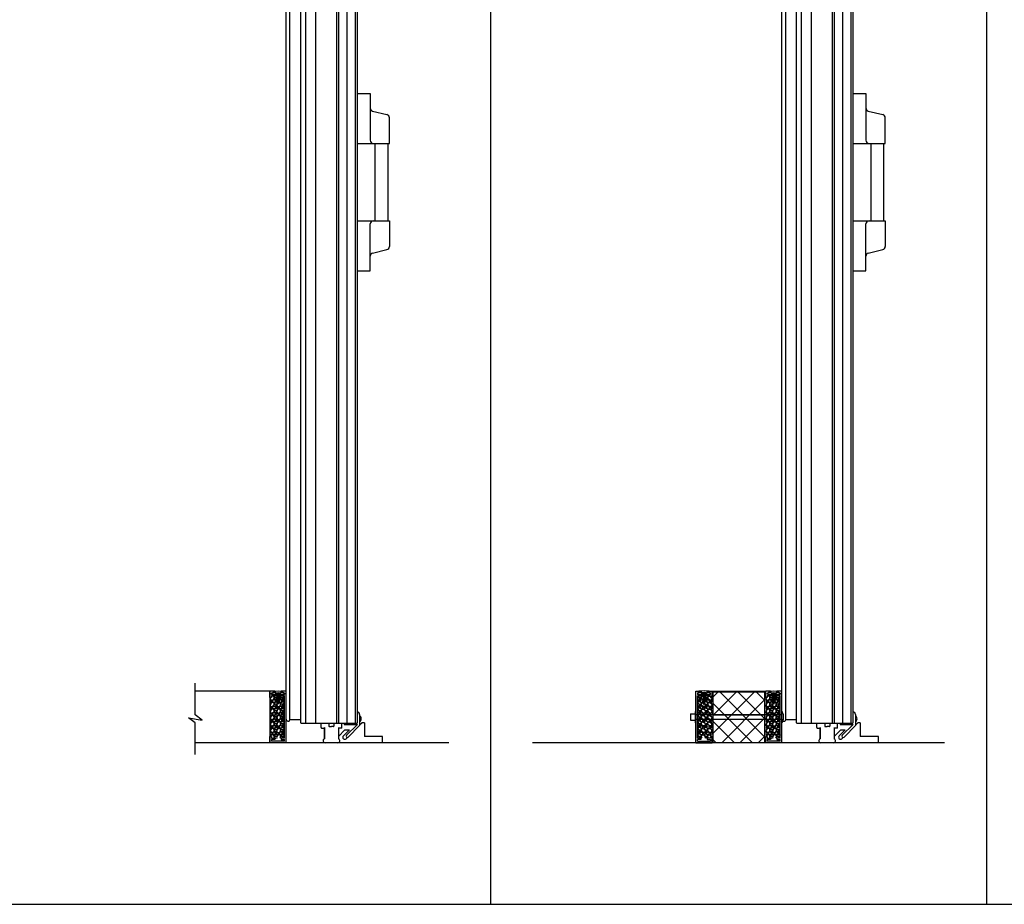
# Model space of a CAD drawing. Units: inches. Extents: x -254 to 1370, y -234 to 178.
# Drawn here: x 268 to 344, y -234 to -165 of the extents above; entities that cross this region are included whole.
import ezdxf

# ---------------------------------------------------------------- set-up
doc = ezdxf.new("R2010")
doc.units = ezdxf.units.IN
doc.header["$MEASUREMENT"] = 0
for name, color, linetype in [('A-DRAGON-CHANNEL', 3, 'Continuous'), ('A-DRAGON-DOOR-INTR', 150, 'Continuous'), ('A-DRAGON-GFX-1FIN', 9, 'Continuous'), ('A-DRAGON-INTR', 150, 'Continuous'), ('A-DRAGON-SCREW-HIDDEN', 1, 'Continuous'), ('A-DRAGON-SECTION', 4, 'Continuous'), ('A-DRAGON-WALL-PATT', 9, 'Continuous')]:
    doc.layers.add(name, color=color, linetype=linetype)

# ---------------------------------------------------------------- blocks, each defined once
blk = doc.blocks.new('4 inch Face Casing - Backup Casing')
at = {"layer": 'A-DRAGON-INTR'}
for p, q in [((-4, 1.25), (-4, 0)), ((-4, 1.25), (-4, 0)), ((-4, 1.25), (0, 1.25)), ((-4, 1.25), (-4, 0)), ((-3.875, 1.125), (-3.75, 1.125)), ((-3.875, 1.125), (-3.875, 0.125)), ((-3.875, 1.125), (-3.75, 1.125)), ((-3.875, 1.125), (-3.875, 0.125)), ((-3.875, 1.125), (-3.75, 1.125)), ((-3.875, 1.125), (-3.875, 0.125)), ((-3.75, 0.875), (-3.75, 1.125)), ((-3.75, 0.875), (-3.75, 1.125)), ((-3.75, 0.875), (-3.75, 1.125)), ((-3.625, 0.875), (-3.75, 0.875)), ((-3.625, 0.875), (-3.75, 0.875)), ((-3.625, 0.875), (-3.75, 0.875)), ((-3.625, 1.125), (-3.625, 0.875)), ((-3.625, 1.125), (-1.5, 1.125)), ((-3.625, 1.125), (-3.625, 0.875)), ((-3.625, 1.125), (-1.5, 1.125)), ((-3.625, 1.125), (-3.625, 0.875)), ((-3.625, 1.125), (-0.36, 1.125)), ((-0.36, 1.125), (-0.36, 0.125)), ((-0.36, 1.125), (-0.36, 0.125)), ((-0.36, 1.125), (-0.36, 0.125)), ((-0.223, 1.025), (-0.235, 1.025)), ((-0.235, 1.025), (-0.235, 0.225)), ((-0.223, 1.025), (-0.235, 1.025)), ((-0.235, 1.025), (-0.235, 0.225)), ((-0.223, 1.025), (-0.235, 1.025)), ((-0.235, 1.025), (-0.235, 0.225)), ((-0.062, 1.025), (-0.137, 1.025)), ((-0.062, 1.025), (-0.137, 1.025)), ((-0.062, 1.025), (-0.137, 1.025)), ((-0.062, 0.875), (-0.062, 1.025)), ((-0.062, 0.875), (-0.062, 1.025)), ((-0.062, 0.875), (-0.062, 1.025)), ((0, 0.875), (-0.062, 0.875)), ((0, 0.875), (-0.062, 0.875)), ((0, 0.875), (-0.062, 0.875)), ((0, 1.25), (0, 0.875)), ((0, 1.25), (0, 0.875)), ((0, 1.25), (0, 0.875)), ((-4, 0), (-3.5, 0)), ((-4, 0), (-3.5, 0)), ((-4, 0), (-3.5, 0)), ((-3.75, 0.125), (-3.875, 0.125)), ((-3.75, 0.125), (-3.875, 0.125)), ((-3.75, 0.125), (-3.875, 0.125)), ((-3.625, 0.375), (-3.75, 0.375)), ((-3.75, 0.375), (-3.75, 0.125)), ((-3.625, 0.375), (-3.75, 0.375)), ((-3.75, 0.375), (-3.75, 0.125)), ((-3.625, 0.375), (-3.75, 0.375)), ((-3.75, 0.375), (-3.75, 0.125)), ((-3.625, 0.125), (-3.625, 0.375)), ((-3.625, 0.125), (-3.625, 0.375)), ((-3.625, 0.125), (-3.625, 0.375)), ((-3.5, 0.125), (-3.625, 0.125)), ((-3.5, 0.125), (-3.625, 0.125)), ((-3.5, 0.125), (-3.625, 0.125)), ((-3.5, 0), (-3.5, 0.125)), ((-3.5, 0), (-3.5, 0.125)), ((-3.5, 0), (-3.5, 0.125)), ((-0.36, 0.125), (-0.485, 0.125)), ((-0.485, 0.125), (-0.485, 0)), ((-0.36, 0.125), (-0.485, 0.125)), ((-0.485, 0.125), (-0.485, 0)), ((-0.36, 0.125), (-0.485, 0.125)), ((-0.485, 0.125), (-0.485, 0)), ((-0.485, 0), (0, 0)), ((-0.485, 0), (0, 0)), ((-0.485, 0), (0, 0)), ((-0.223, 0.225), (-0.235, 0.225)), ((-0.223, 0.225), (-0.235, 0.225)), ((-0.223, 0.225), (-0.235, 0.225)), ((-0.062, 0.225), (-0.137, 0.225)), ((-0.062, 0.225), (-0.137, 0.225)), ((-0.062, 0.225), (-0.137, 0.225)), ((0, 0.375), (-0.062, 0.375)), ((-0.062, 0.375), (-0.062, 0.225)), ((0, 0.375), (-0.062, 0.375)), ((-0.062, 0.375), (-0.062, 0.225)), ((0, 0.375), (-0.062, 0.375)), ((-0.062, 0.375), (-0.062, 0.225)), ((0, 0.375), (0, 0)), ((0, 0.375), (0, 0)), ((0, 0.375), (0, 0))]:
    blk.add_line(p, q, dxfattribs=at)
for centre, start, end in [((-0.18, 1.07), 313.94552, 226.05448), ((-0.18, 1.07), 313.94552, 226.05448), ((-0.18, 1.07), 313.94552, 226.05448), ((-0.18, 0.18), 133.94552, 46.05448), ((-0.18, 0.18), 133.94552, 46.05448), ((-0.18, 0.18), 133.94552, 46.05448)]:
    blk.add_arc(centre, 0.0625, start, end, dxfattribs=at)
blk = doc.blocks.new('A$C200061AF')
at = {"layer": 'A-DRAGON-CHANNEL'}
for p, q in [((0, 0.031), (0.4, 0)), ((0.181, 0.125), (0.056, 0.125)), ((0.181, 0.017), (0.181, 0.125)), ((0.4, 0), (0.8, 0.031)), ((0.619, 0.017), (0.619, 0.125)), ((0.744, 0.125), (0.619, 0.125))]:
    blk.add_line(p, q, dxfattribs=at)

msp = doc.modelspace()

# ---------------------------------------------------------------- hatches: boundary and pattern name
at = {"layer": 'A-DRAGON-WALL-PATT'}
h = msp.add_hatch(dxfattribs=at)
h.set_pattern_fill('GRAVEL', color=256, scale=0.5, angle=0.3, style=0)
h.set_pattern_definition([(48.3128, (314.629375, -253.732872), (3.976382444, 4.520882837), [0.067268, -6.659544]), (5.2697, (314.674112, -253.682638), (-5.99730032, -0.531404585), [0.115434, -11.4279625]), (312.8104, (314.789058, -253.672036), (-5.028724644, 5.47374915), [0.081394, -8.058016]), (87.5737, (314.983401, -253.546016), (-0.447631516, -10.002481041), [0.105119, -10.406779]), (113.1337, (314.987851, -253.440992), (2.531386457, -5.986826024), [0.1030775, -10.2046865]), (177.5737, (314.947355, -253.346202), (10.002481041, -0.447631516), [0.105119, -10.406779]), (217.9942, (314.84233, -253.341752), (6.473734778, 5.033960448), [0.1390145, -13.7624245]), (252.5553, (314.732776, -253.427327), (-3.442361812, -11.018173232), [0.131244, -12.9931605]), (301.7296, (314.693431, -253.552535), (4.033983038, -6.478964541), [0.105475, -10.4420365]), (355.5364, (314.7489, -253.642245), (-5.50254304, 0.47119111), [0.120416, -5.9003815]), (42.6974, (314.868953, -253.651617), (5.9711236486, 5.5313364507), [0.155724, -15.4166875]), (319.1141, (314.48838, -253.54361), (3.51566138, -2.98163165), [0.0531505, -5.261922]), (351.7692, (314.528565, -253.578398), (-6.505146027, 0.965956487), [0.1011185, -10.0107555]), (45.3, (314.62864, -253.59287), (-0.002618, 0.4999933), [0.0707105, -0.636396]), (23.4986, (314.663955, -253.65269), (-2.49472963, -1.01307686), [0.038079, -3.7698075]), (112.1014, (314.69888, -253.63751), (0.50784705, -1.4973616), [0.0538515, -2.638731]), (211.2638, (314.678615, -253.58761), (-1.49474248, -1.00784147), [0.0874645, -2.8280115]), (341.8651, (314.60385, -253.633), (-1.0026045, 0.4947564), [0.0632455, -1.5178935]), (196.6895, (314.988872, -253.63599), (-4.992078634, -1.526155618), [0.0886, -8.7714225]), (250.6462, (314.904004, -253.661434), (1.971172402, 5.51039759), [0.0743305, -7.358704]), (113.4986, (314.604375, -253.733003), (1.01307686, -2.49472963), [0.0761575, -3.731729]), (163.9105, (314.57401, -253.663161), (5.007786487, -1.473795968), [0.0886, -8.7714225]), (159.744, (314.98725, -253.325993), (2.50520261, -0.986894376), [0.08544, -4.186562]), (115.0751, (314.907093, -253.296412), (2.528759635, -5.48683643), [0.071589, -7.0873215]), (247.1014, (314.59676, -253.233036), (-0.98689705, -2.50520156), [0.0761575, -3.731729]), (197.654, (314.567124, -253.303193), (6.489439996, 2.034003606), [0.0838155, -8.297712]), (249.744, (314.841754, -253.231754), (0.986894376, 2.50520261), [0.04272, -4.229282]), (281.6099, (314.62676, -253.23288), (0.5104639, -1.99735498), [0.025495, -2.5240145]), (346.2638, (314.63189, -253.25785), (-1.5025977, 0.49213823), [0.1030775, -1.958475]), (6.309, (314.732017, -253.28233), (-4.997313357, -0.526172623), [0.095525, -9.4569615]), (123.9901, (314.67838, -253.54261), (0.50522978, -0.9973681), [0.072111, -1.7306645]), (173.4572, (314.638066, -253.482824), (-8.505119152, 0.9554846), [0.125897, -12.4637815]), (241.2454, (314.51299, -253.46848), (1.981646724, 3.510424143), [0.051478, -5.096337]), (270.3, (314.4882, -253.5136), (0.502611, -0.497375), [0.03, -0.47]), (300.5564, (314.742096, -253.297276), (-2.018295908, 3.489481336), [0.069462, -6.87676]), (228.3128, (314.77741, -253.357092), (-3.976382444, -4.520882837), [0.134536, -6.592276]), (180.3, (314.68793, -253.45756), (-0.497375, -0.502611), [0.13, -0.37]), (145.6048, (314.557936, -253.458243), (5.018254487, -3.473776523), [0.079057, -7.826637]), (74.3546, (314.4927, -253.413584), (0.48952116, 2.00259063), [0.072801, -3.567254]), (27.946, (314.512334, -253.34348), (9.473687841, 5.049676963), [0.1185325, -11.734737]), (355.7261, (314.617045, -253.28793), (6.502529147, -0.46595678), [0.1253995, -12.414537])])
h.paths.add_polyline_path([(287.613, -220.73), (288.613, -220.73), (288.613, -217.465), (287.613, -217.465), (287.613, -217.59), (287.488, -217.59), (287.488, -220.605), (287.613, -220.605)])
h = msp.add_hatch(dxfattribs=at)
h.set_pattern_fill('GRAVEL', color=256, scale=0.5, angle=0.3, style=0)
h.set_pattern_definition([(131.6872, (294.66943, -253.732872), (-3.976382444, 4.520882837), [0.067268, -6.659544]), (174.7303, (294.624693, -253.682638), (5.99730032, -0.531404585), [0.115434, -11.4279625]), (227.1896, (294.509747, -253.672036), (5.028724644, 5.47374915), [0.081394, -8.058016]), (92.4263, (294.315405, -253.546016), (0.447631516, -10.002481041), [0.105119, -10.406779]), (66.8663, (294.310954, -253.440992), (-2.531386457, -5.986826024), [0.1030775, -10.2046865]), (2.4263, (294.351451, -253.346202), (-10.002481041, -0.447631516), [0.105119, -10.406779]), (322.0058, (294.456476, -253.341752), (-6.473734778, 5.033960448), [0.1390145, -13.7624245]), (287.4447, (294.56603, -253.427327), (3.442361812, -11.018173232), [0.131244, -12.9931605]), (238.2704, (294.605374, -253.552535), (-4.033983038, -6.478964541), [0.105475, -10.4420365]), (184.4636, (294.549904, -253.642245), (5.50254304, 0.47119111), [0.120416, -5.9003815]), (137.3026, (294.429853, -253.651617), (-5.9711236486, 5.5313364507), [0.155724, -15.4166875]), (220.8859, (294.810424, -253.54361), (-3.51566138, -2.98163165), [0.0531505, -5.261922]), (188.2308, (294.770241, -253.578398), (6.505146027, 0.965956487), [0.1011185, -10.0107555]), (134.7, (294.67016, -253.59287), (0.002618, 0.4999933), [0.0707105, -0.636396]), (156.5014, (294.63485, -253.65269), (2.49472963, -1.01307686), [0.038079, -3.7698075]), (67.8986, (294.59993, -253.63751), (-0.50784705, -1.4973616), [0.0538515, -2.638731]), (328.7362, (294.62019, -253.58761), (1.49474248, -1.00784147), [0.0874645, -2.8280115]), (198.1349, (294.69495, -253.633), (1.0026045, 0.4947564), [0.0632455, -1.5178935]), (343.3105, (294.309933, -253.63599), (4.992078634, -1.526155618), [0.0886, -8.7714225]), (289.3538, (294.3948, -253.661434), (-1.971172402, 5.51039759), [0.0743305, -7.358704]), (66.5014, (294.69443, -253.733003), (-1.01307686, -2.49472963), [0.0761575, -3.731729]), (16.0895, (294.724797, -253.663161), (-5.007786487, -1.473795968), [0.0886, -8.7714225]), (20.256, (294.311557, -253.325993), (-2.50520261, -0.986894376), [0.08544, -4.186562]), (64.9249, (294.391713, -253.296412), (-2.528759635, -5.48683643), [0.071589, -7.0873215]), (292.8986, (294.70205, -253.233036), (0.98689705, -2.50520156), [0.0761575, -3.731729]), (342.346, (294.731682, -253.303193), (-6.489439996, 2.034003606), [0.0838155, -8.297712]), (290.256, (294.45705, -253.231754), (-0.986894376, 2.50520261), [0.04272, -4.229282]), (258.3901, (294.67205, -253.23288), (-0.5104639, -1.99735498), [0.025495, -2.5240145]), (193.7362, (294.66692, -253.25785), (1.5025977, 0.49213823), [0.1030775, -1.958475]), (173.691, (294.566789, -253.28233), (4.997313357, -0.526172623), [0.095525, -9.4569615]), (56.0099, (294.62043, -253.54261), (-0.50522978, -0.9973681), [0.072111, -1.7306645]), (6.5428, (294.66074, -253.482824), (8.505119152, 0.9554846), [0.125897, -12.4637815]), (298.7546, (294.785817, -253.46848), (-1.981646724, 3.510424143), [0.051478, -5.096337]), (269.7, (294.8106, -253.5136), (-0.502611, -0.497375), [0.03, -0.47]), (239.4436, (294.55671, -253.297276), (2.018295908, 3.489481336), [0.069462, -6.87676]), (311.6872, (294.521397, -253.357092), (3.976382444, -4.520882837), [0.134536, -6.592276]), (359.7, (294.61087, -253.45756), (0.497375, -0.502611), [0.13, -0.37]), (34.3952, (294.74087, -253.458243), (-5.018254487, -3.473776523), [0.079057, -7.826637]), (105.6454, (294.806105, -253.413584), (-0.48952116, 2.00259063), [0.072801, -3.567254]), (152.054, (294.786471, -253.34348), (-9.473687841, 5.049676963), [0.1185325, -11.734737]), (184.2739, (294.68176, -253.28793), (-6.502529147, -0.46595678), [0.1253995, -12.414537])])
h.paths.add_polyline_path([(321.686, -220.73), (320.686, -220.73), (320.686, -217.465), (321.686, -217.465), (321.686, -217.59), (321.811, -217.59), (321.811, -220.605), (321.686, -220.605)])
h = msp.add_hatch(dxfattribs=at)
h.set_pattern_fill('ANSI37', color=256, scale=8, style=0)
h.set_pattern_definition([(45, (76.9779, 1e-12), (-0.7071068, 0.7071068), []), (135, (76.9779, 1e-12), (-0.7071068, -0.7071068), [])])
edge = h.paths.add_edge_path()
edge.add_ellipse((324.815, -217.079), major_axis=(-0.115, 0.115), ratio=1, start_angle=86.35775, end_angle=187.11101, ccw=False)
edge.add_line((324.779, -217.218), (324.693, -217.142))
edge.add_line((324.693, -217.142), (321.894, -217.142))
edge.add_line((321.894, -217.142), (321.894, -218.918))
edge.add_line((321.894, -218.918), (325.894, -218.918))
edge.add_line((325.894, -218.918), (325.894, -217.142))
edge.add_line((325.894, -217.142), (324.943, -217.142))
edge.add_line((324.943, -217.142), (324.857, -217.165))
h.paths.add_polyline_path([(325.894, -219.293), (321.894, -219.293), (321.894, -221.105), (325.894, -221.105)])
h.paths.add_polyline_path([(325.894, -218.918), (321.894, -218.918), (321.894, -219.293), (325.894, -219.293)])
h = msp.add_hatch(dxfattribs=at)
h.set_pattern_fill('GRAVEL', color=256, scale=0.5, angle=0.3, style=0)
h.set_pattern_definition([(48.3128, (353.11831, -253.732872), (3.976382444, 4.520882837), [0.067268, -6.659544]), (5.2697, (353.163047, -253.682638), (-5.99730032, -0.531404585), [0.115434, -11.4279625]), (312.8104, (353.277993, -253.672036), (-5.028724644, 5.47374915), [0.081394, -8.058016]), (87.5737, (353.472335, -253.546016), (-0.447631516, -10.002481041), [0.105119, -10.406779]), (113.1337, (353.476786, -253.440992), (2.531386457, -5.986826024), [0.1030775, -10.2046865]), (177.5737, (353.436289, -253.346202), (10.002481041, -0.447631516), [0.105119, -10.406779]), (217.9942, (353.331264, -253.341752), (6.473734778, 5.033960448), [0.1390145, -13.7624245]), (252.5553, (353.22171, -253.427327), (-3.442361812, -11.018173232), [0.131244, -12.9931605]), (301.7296, (353.182366, -253.552535), (4.033983038, -6.478964541), [0.105475, -10.4420365]), (355.5364, (353.237836, -253.642245), (-5.50254304, 0.47119111), [0.120416, -5.9003815]), (42.6974, (353.357887, -253.651617), (5.9711236486, 5.5313364507), [0.155724, -15.4166875]), (319.1141, (352.977316, -253.54361), (3.51566138, -2.98163165), [0.0531505, -5.261922]), (351.7692, (353.0175, -253.578398), (-6.505146027, 0.965956487), [0.1011185, -10.0107555]), (45.3, (353.11758, -253.59287), (-0.002618, 0.4999933), [0.0707105, -0.636396]), (23.4986, (353.15289, -253.65269), (-2.49472963, -1.01307686), [0.038079, -3.7698075]), (112.1014, (353.18781, -253.63751), (0.50784705, -1.4973616), [0.0538515, -2.638731]), (211.2638, (353.16755, -253.58761), (-1.49474248, -1.00784147), [0.0874645, -2.8280115]), (341.8651, (353.09279, -253.633), (-1.0026045, 0.4947564), [0.0632455, -1.5178935]), (196.6895, (353.477807, -253.63599), (-4.992078634, -1.526155618), [0.0886, -8.7714225]), (250.6462, (353.39294, -253.661434), (1.971172402, 5.51039759), [0.0743305, -7.358704]), (113.4986, (353.09331, -253.733003), (1.01307686, -2.49472963), [0.0761575, -3.731729]), (163.9105, (353.062943, -253.663161), (5.007786487, -1.473795968), [0.0886, -8.7714225]), (159.744, (353.476184, -253.325993), (2.50520261, -0.986894376), [0.08544, -4.186562]), (115.0751, (353.396028, -253.296412), (2.528759635, -5.48683643), [0.071589, -7.0873215]), (247.1014, (353.08569, -253.233036), (-0.98689705, -2.50520156), [0.0761575, -3.731729]), (197.654, (353.056058, -253.303193), (6.489439996, 2.034003606), [0.0838155, -8.297712]), (249.744, (353.33069, -253.231754), (0.986894376, 2.50520261), [0.04272, -4.229282]), (281.6099, (353.11569, -253.23288), (0.5104639, -1.99735498), [0.025495, -2.5240145]), (346.2638, (353.12082, -253.25785), (-1.5025977, 0.49213823), [0.1030775, -1.958475]), (6.309, (353.220951, -253.28233), (-4.997313357, -0.526172623), [0.095525, -9.4569615]), (123.9901, (353.16731, -253.54261), (0.50522978, -0.9973681), [0.072111, -1.7306645]), (173.4572, (353.127, -253.482824), (-8.505119152, 0.9554846), [0.125897, -12.4637815]), (241.2454, (353.001923, -253.46848), (1.981646724, 3.510424143), [0.051478, -5.096337]), (270.3, (352.97716, -253.5136), (0.502611, -0.497375), [0.03, -0.47]), (300.5564, (353.23103, -253.297276), (-2.018295908, 3.489481336), [0.069462, -6.87676]), (228.3128, (353.266343, -253.357092), (-3.976382444, -4.520882837), [0.134536, -6.592276]), (180.3, (353.17687, -253.45756), (-0.497375, -0.502611), [0.13, -0.37]), (145.6048, (353.04687, -253.458243), (5.018254487, -3.473776523), [0.079057, -7.826637]), (74.3546, (352.981635, -253.413584), (0.48952116, 2.00259063), [0.072801, -3.567254]), (27.946, (353.001269, -253.34348), (9.473687841, 5.049676963), [0.1185325, -11.734737]), (355.7261, (353.10598, -253.28793), (6.502529147, -0.46595678), [0.1253995, -12.414537])])
h.paths.add_polyline_path([(326.101, -220.73), (327.101, -220.73), (327.101, -217.465), (326.101, -217.465), (326.101, -217.59), (325.976, -217.59), (325.976, -220.605), (326.101, -220.605)])

# ---------------------------------------------------------------- linework, layer by layer
for p, q in [((304.618, -96.317), (304.618, -233.635)), ((343.107, -96.317), (343.107, -233.635)), ((288.738, -219.277), (288.738, -118.874)), ((289.043, -219.324), (289.043, -118.827)), ((289.887, -219.55), (289.887, -118.601)), ((290.262, -219.581), (290.262, -118.57)), ((291.012, -118.57), (291.012, -219.581)), ((294.262, -118.57), (294.262, -219.581)), ((327.226, -219.277), (327.226, -118.874)), ((327.532, -219.324), (327.532, -118.827)), ((328.376, -219.55), (328.376, -118.601)), ((328.751, -219.581), (328.751, -118.57)), ((329.501, -118.57), (329.501, -219.581)), ((332.751, -118.57), (332.751, -219.581)), ((292.655, -124.57), (292.655, -219.581)), ((292.811, -124.57), (292.811, -219.581)), ((294.105, -124.57), (294.105, -219.581)), ((331.144, -124.57), (331.144, -219.581)), ((331.3, -124.57), (331.3, -219.581)), ((332.594, -124.57), (332.594, -219.581)), ((294.262, -170.706), (295.262, -170.706)), ((295.262, -170.706), (295.262, -174.331)), ((332.751, -170.706), (333.751, -170.706)), ((333.751, -170.706), (333.751, -174.331)), ((295.451, -172.066), (296.572, -172.346)), ((296.762, -174.581), (296.762, -172.589)), ((333.94, -172.066), (335.061, -172.346)), ((335.251, -174.581), (335.251, -172.589)), ((294.262, -174.581), (296.762, -174.581)), ((295.637, -174.581), (295.637, -180.581)), ((296.637, -174.581), (296.637, -180.581)), ((332.751, -174.581), (335.251, -174.581)), ((334.126, -174.581), (334.126, -180.581)), ((335.126, -174.581), (335.126, -180.581)), ((294.262, -180.581), (296.762, -180.581)), ((295.262, -184.456), (295.262, -180.831)), ((296.762, -180.581), (296.762, -182.573)), ((332.751, -180.581), (335.251, -180.581)), ((333.751, -184.456), (333.751, -180.831)), ((335.251, -180.581), (335.251, -182.573)), ((295.451, -183.096), (296.572, -182.816)), ((333.94, -183.096), (335.061, -182.816)), ((294.262, -184.456), (295.262, -184.456)), ((332.751, -184.456), (333.751, -184.456)), ((287.488, -217.105), (281.69, -217.105)), ((287.488, -217.105), (287.488, -221.105)), ((321.894, -221.105), (321.894, -217.142)), ((321.894, -217.142), (325.894, -217.142)), ((325.894, -217.142), (325.894, -221.105)), ((289.887, -219.324), (289.043, -219.324)), ((294.449, -218.893), (294.449, -219.768)), ((328.376, -219.324), (327.532, -219.324)), ((332.938, -218.893), (332.938, -219.768)), ((289.918, -219.581), (290.231, -219.581)), ((290.262, -219.581), (294.262, -219.581)), ((291.458, -219.925), (291.458, -219.612)), ((291.489, -219.956), (291.684, -219.956)), ((291.715, -219.925), (291.715, -220.8)), ((291.715, -220.8), (291.715, -219.925)), ((292.07, -219.612), (292.07, -219.8)), ((292.101, -219.831), (292.262, -219.831)), ((292.422, -219.831), (292.262, -219.831)), ((292.453, -219.612), (292.453, -219.8)), ((292.803, -219.923), (292.803, -220.798)), ((292.803, -220.602), (293.312, -220.093)), ((293.034, -219.956), (292.834, -219.956)), ((293.065, -219.925), (293.065, -219.612)), ((293.185, -220.559), (293.651, -220.093)), ((293.262, -219.581), (293.262, -219.675)), ((293.262, -219.675), (294.278, -219.675)), ((293.312, -220.093), (293.651, -220.093)), ((294.278, -219.675), (293.433, -220.52)), ((294.449, -219.768), (293.565, -220.652)), ((294.644, -219.543), (294.449, -219.737)), ((294.831, -219.543), (294.644, -219.543)), ((294.831, -219.543), (294.831, -220.605)), ((328.407, -219.581), (328.72, -219.581)), ((328.751, -219.581), (332.751, -219.581)), ((329.947, -219.925), (329.947, -219.612)), ((329.978, -219.956), (330.173, -219.956)), ((330.204, -219.925), (330.204, -220.8)), ((330.204, -220.8), (330.204, -219.925)), ((330.559, -219.612), (330.559, -219.8)), ((330.59, -219.831), (330.751, -219.831)), ((330.911, -219.831), (330.751, -219.831)), ((330.942, -219.612), (330.942, -219.8)), ((331.292, -219.923), (331.292, -220.798)), ((331.292, -220.602), (331.801, -220.093)), ((331.523, -219.956), (331.323, -219.956)), ((331.554, -219.925), (331.554, -219.612)), ((331.674, -220.559), (332.14, -220.093)), ((331.751, -219.581), (331.751, -219.675)), ((331.751, -219.675), (332.767, -219.675)), ((331.801, -220.093), (332.14, -220.093)), ((332.767, -219.675), (331.922, -220.52)), ((332.938, -219.768), (332.054, -220.652)), ((333.133, -219.543), (332.938, -219.737)), ((333.32, -219.543), (333.133, -219.543)), ((333.32, -219.543), (333.32, -220.605)), ((293.507, -220.679), (293.406, -220.78)), ((296.238, -220.605), (294.831, -220.605)), ((296.238, -221.105), (296.238, -220.605)), ((331.996, -220.679), (331.895, -220.78)), ((334.726, -220.605), (333.32, -220.605)), ((334.726, -221.105), (334.726, -220.605)), ((301.372, -221.105), (281.69, -221.105)), ((339.861, -221.105), (307.865, -221.105)), ((189.152, -233.635), (718.207, -233.635))]:
    msp.add_line(p, q)
for centre, radius, start, end in [((295.512, -171.823), 0.25, 180, 255.96376), ((334.001, -171.823), 0.25, 180, 255.96376), ((296.512, -172.589), 0.25, 0, 75.96376), ((335.001, -172.589), 0.25, 0, 75.96376), ((295.512, -174.331), 0.25, 180, 270), ((334.001, -174.331), 0.25, 180, 270), ((295.512, -180.831), 0.25, 90, 180), ((334.001, -180.831), 0.25, 90, 180), ((296.512, -182.573), 0.25, 284.03624, 0), ((335.001, -182.573), 0.25, 284.03624, 0), ((295.512, -183.339), 0.25, 104.03624, 180), ((334.001, -183.339), 0.25, 104.03624, 180), ((288.894, -219.277), 0.156, 180, 342.49434), ((294.262, -218.893), 0.188, 0, 90), ((294.262, -219.235), 0.312, 306.8699, 53.1301), ((327.383, -219.277), 0.156, 180, 342.49434), ((332.751, -218.893), 0.188, 0, 90), ((332.751, -219.235), 0.312, 306.8699, 53.1301), ((289.918, -219.55), 0.031, 180, 270), ((290.231, -219.55), 0.031, 270, 0), ((291.489, -219.612), 0.031, 90, 180), ((291.489, -219.925), 0.031, 180, 270), ((291.684, -219.925), 0.031, 270, 0), ((292.039, -219.612), 0.031, 0, 90), ((292.101, -219.8), 0.031, 180, 270), ((292.422, -219.8), 0.031, 270, 0), ((292.484, -219.612), 0.031, 90, 180), ((292.834, -219.925), 0.031, 180, 270), ((293.034, -219.612), 0.031, 0, 90), ((293.034, -219.925), 0.031, 270, 0), ((328.407, -219.55), 0.031, 180, 270), ((328.72, -219.55), 0.031, 270, 0), ((329.978, -219.612), 0.031, 90, 180), ((329.978, -219.925), 0.031, 180, 270), ((330.173, -219.925), 0.031, 270, 0), ((330.528, -219.612), 0.031, 0, 90), ((330.59, -219.8), 0.031, 180, 270), ((330.911, -219.8), 0.031, 270, 0), ((330.973, -219.612), 0.031, 90, 180), ((331.323, -219.925), 0.031, 180, 270), ((331.523, -219.612), 0.031, 0, 90), ((331.523, -219.925), 0.031, 270, 0), ((291.762, -220.949), 0.156, 107.50566, 270.18049), ((292.756, -220.947), 0.156, 270, 72.49434), ((293.296, -220.67), 0.156, 135, 315), ((293.499, -220.586), 0.0938, 135, 315), ((330.251, -220.949), 0.156, 107.50566, 270.18049), ((331.245, -220.947), 0.156, 270, 72.49434), ((331.785, -220.67), 0.156, 135, 315), ((331.988, -220.586), 0.0938, 135, 315)]:
    msp.add_arc(centre, radius, start, end)
at = {"layer": 'A-DRAGON-CHANNEL'}
for p, q in [((321.863, -217.47), (321.863, -217.105)), ((321.863, -217.105), (325.929, -217.105)), ((325.929, -217.105), (325.929, -217.47))]:
    msp.add_line(p, q, dxfattribs=at)
at = {"layer": 'A-DRAGON-CHANNEL', "color": 1, "extrusion": (0, 0, -1)}
for centre in [(288.113, -217.278), (326.601, -217.278)]:
    msp.add_ellipse(centre, major_axis=(0.188, 0), ratio=0.4, start_param=3.141593, end_param=6.283185, dxfattribs=at)
at = {"layer": 'A-DRAGON-CHANNEL', "color": 1}
msp.add_ellipse((321.186, -217.278), major_axis=(-0.188, 0), ratio=0.4, start_param=3.141593, end_param=6.283185, dxfattribs=at)
at = {"layer": 'A-DRAGON-DOOR-INTR'}
for p, q in [((320.124, -218.855), (320.124, -219.355)), ((320.124, -218.855), (320.499, -218.855)), ((320.124, -219.355), (320.499, -219.355)), ((320.499, -218.668), (320.499, -219.543)), ((320.499, -218.668), (320.561, -218.668)), ((327.226, -218.918), (320.561, -218.918)), ((327.226, -219.293), (320.561, -219.293)), ((321.894, -218.918), (325.894, -218.918)), ((320.499, -219.543), (320.561, -219.543))]:
    msp.add_line(p, q, dxfattribs=at)
msp.add_ellipse((327.226, -219.105), major_axis=(0, 0.438), ratio=0.292571, start_param=3.141593, end_param=6.283185, dxfattribs=at)
at = {"layer": 'A-DRAGON-GFX-1FIN'}
for p, q in [((293.458, -124.57), (293.458, -219.581)), ((331.947, -124.57), (331.947, -219.581))]:
    msp.add_line(p, q, dxfattribs=at)
at = {"layer": 'A-DRAGON-SCREW-HIDDEN'}
for p, q in [((287.925, -217.278), (287.925, -217.34)), ((288.3, -217.278), (287.925, -217.278)), ((288.3, -217.278), (288.3, -217.34)), ((320.999, -217.278), (320.999, -217.34)), ((320.999, -217.278), (321.374, -217.278)), ((321.374, -217.278), (321.374, -217.34)), ((326.414, -217.278), (326.414, -217.34)), ((326.789, -217.278), (326.414, -217.278)), ((326.789, -217.278), (326.789, -217.34))]:
    msp.add_line(p, q, dxfattribs=at)
at = {"layer": 'A-DRAGON-SCREW-HIDDEN', "color": 1}
for p, q in [((288.05, -217.99), (288.05, -217.34)), ((288.175, -217.436), (288.05, -217.364)), ((288.175, -217.49), (288.05, -217.418)), ((288.175, -217.544), (288.05, -217.472)), ((288.175, -217.599), (288.05, -217.526)), ((288.175, -217.653), (288.05, -217.581)), ((288.175, -217.715), (288.05, -217.643)), ((288.175, -217.769), (288.05, -217.697)), ((288.175, -217.382), (288.103, -217.34)), ((288.175, -217.34), (288.175, -217.99)), ((321.124, -217.34), (321.124, -217.99)), ((321.124, -217.382), (321.196, -217.34)), ((321.124, -217.436), (321.249, -217.364)), ((321.124, -217.49), (321.249, -217.418)), ((321.124, -217.544), (321.249, -217.472)), ((321.124, -217.599), (321.249, -217.526)), ((321.124, -217.653), (321.249, -217.581)), ((321.124, -217.715), (321.249, -217.643)), ((321.124, -217.769), (321.249, -217.697)), ((321.249, -217.99), (321.249, -217.34)), ((326.539, -217.99), (326.539, -217.34)), ((326.664, -217.436), (326.539, -217.364)), ((326.664, -217.49), (326.539, -217.418)), ((326.664, -217.544), (326.539, -217.472)), ((326.664, -217.599), (326.539, -217.526)), ((326.664, -217.653), (326.539, -217.581)), ((326.664, -217.715), (326.539, -217.643)), ((326.664, -217.769), (326.539, -217.697)), ((326.664, -217.382), (326.591, -217.34)), ((326.664, -217.34), (326.664, -217.99)), ((288.113, -218.103), (288.05, -217.978)), ((288.113, -218.103), (288.175, -217.978)), ((321.186, -218.115), (321.124, -217.99)), ((321.186, -218.115), (321.249, -217.99)), ((326.601, -218.103), (326.539, -217.978)), ((326.601, -218.103), (326.664, -217.978))]:
    msp.add_line(p, q, dxfattribs=at)
at = {"layer": 'A-DRAGON-SECTION'}
msp.add_lwpolyline([(281.69, -222.007), (281.69, -219.559), (281.154, -219.153), (282.226, -219.341), (281.69, -218.934), (281.69, -216.469)], dxfattribs=at)
at = {"layer": 'A-DRAGON-WALL-PATT', "color": 1}
for points, const_width in [([(321.822, -217.347, -1), (321.851, -217.347), (321.851, -217.394, -1), (321.822, -217.394)], 0.0292), ([(325.936, -217.347, -1), (325.965, -217.347), (325.965, -217.394, -1), (325.936, -217.394)], 0.0292), ([(321.881, -220.157, -1), (321.823, -220.157), (321.823, -220.063, -1), (321.881, -220.063)], 0.0584)]:
    msp.add_lwpolyline(points, format="xyb", close=True, dxfattribs=dict(at, const_width=const_width))
for centre in [(321.839, -217.103), (321.839, -217.133), (321.839, -217.154), (321.839, -217.18), (321.839, -217.196), (325.953, -217.103), (325.953, -217.133), (325.953, -217.154), (325.953, -217.18), (325.953, -217.196)]:
    msp.add_arc(centre, 0.0239, 184.43507, 355.56493, dxfattribs=at)

# ---------------------------------------------------------------- block references
at = {"xscale": -1, "rotation": 270}
for p in [(287.488, -217.105), (325.976, -217.105)]:
    msp.add_blockref('4 inch Face Casing - Backup Casing', p, dxfattribs=at)
at = {"layer": 'A-DRAGON-CHANNEL', "xscale": -1, "rotation": 180}
for p in [(287.713, -217.074), (326.201, -217.074)]:
    msp.add_blockref('A$C200061AF', p, dxfattribs=at)
at = {"layer": 'A-DRAGON-CHANNEL', "rotation": 180}
msp.add_blockref('A$C200061AF', (321.586, -217.074), dxfattribs=at)
at = {"layer": 'A-DRAGON-INTR', "rotation": 90.00000000000001}
msp.add_blockref('4 inch Face Casing - Backup Casing', (321.811, -217.105), dxfattribs=at)

doc.saveas('drawing.dxf')
